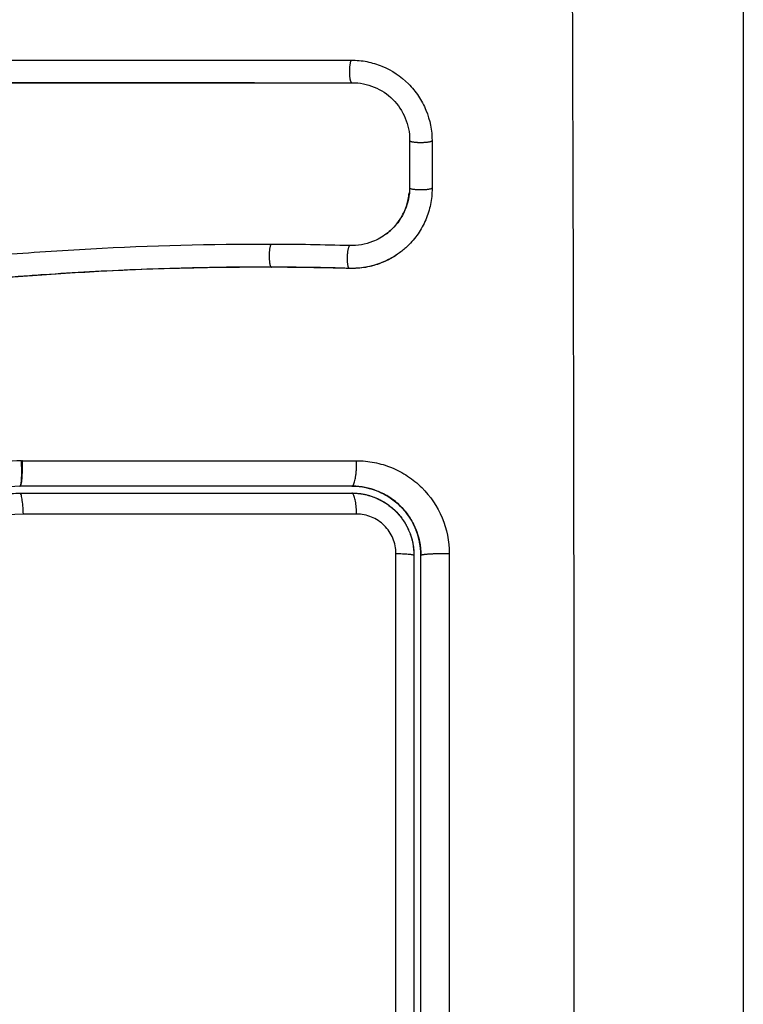
# Model space of a CAD drawing. Units: millimetres. Extents: x 108.58 to 117.33, y 1465.75 to 1474.8.
# Drawn here: x 111.02 to 111.05, y 1468.37 to 1468.41 of the extents above; entities that cross this region are included whole.
import ezdxf

# ---------------------------------------------------------------- set-up
doc = ezdxf.new("R2010")
doc.units = ezdxf.units.MM
doc.header["$PDSIZE"] = -1
doc.layers.add('DIASTASEIS', color=253, linetype='Continuous', lineweight=5)
doc.styles.get("Standard").update_dxf_attribs({"font": 'ARIALN.TTF'})
doc.dimstyles.get("Standard").update_dxf_attribs({"dimtxt": 0.18, "dimasz": 0.15, "dimexe": 0.1, "dimexo": 0, "dimgap": 0.09, "dimtad": 0, "dimtih": 1, "dimtoh": 1, "dimzin": 0, "dimdsep": 46, "dimtxsty": 'Standard', "dimblk": 'OBLIQUE', "dimcen": 0.09, "dimadec": 0, "dimazin": 0, "dimtfac": 1, "dimtofl": 0, "dimtmove": 0, "dimatfit": 3, "dimldrblk": 'OBLIQUE', "dimfxl": 1, "dimtolj": 1, "dimtzin": 0, "dimarcsym": 0})

# ---------------------------------------------------------------- blocks, each defined once
blk = doc.blocks.new('_Oblique')
at = {"color": 0, "linetype": 'ByBlock', "lineweight": -2}
blk.add_line((-0.5, -0.5), (0.5, 0.5), dxfattribs=at)
blk = doc.blocks.new('*D74')
at = {"layer": 'Defpoints', "color": 0}
for p in [(108.823265, 1470.67425), (111.730477, 1470.67425), (110.948212, 1465.822755)]:
    blk.add_point(p, dxfattribs=at)
at = {"layer": 'DIASTASEIS', "color": 0, "lineweight": -2}
for p, q in [((111.730477, 1470.67425), (108.723265, 1470.67425)), ((108.823265, 1470.67425), (108.823265, 1468.403204)), ((108.823265, 1465.822755), (108.823265, 1468.039398)), ((110.948212, 1465.822755), (108.723265, 1465.822755))]:
    blk.add_line(p, q, dxfattribs=at)
at = {"layer": 'DIASTASEIS', "color": 0, "linetype": 'ByBlock', "lineweight": -2, "xscale": 0.15, "yscale": 0.15, "zscale": 0.15}
for p, rotation in [((108.823265, 1470.67425), 90), ((108.823265, 1465.822755), 270)]:
    blk.add_blockref('_Oblique', p, dxfattribs=dict(at, rotation=rotation))
at = {"layer": 'DIASTASEIS', "color": 0, "insert": (108.823265, 1468.221301), "char_height": 0.18, "attachment_point": 5}
blk.add_mtext('\\A1;4.80', dxfattribs=at)
blk = doc.blocks.new('*D75')
at = {"layer": 'Defpoints', "color": 0}
for p in [(110.566, 1469.171525), (111.643619, 1469.171525), (111.035962, 1467.322756)]:
    blk.add_point(p, dxfattribs=at)
at = {"layer": 'DIASTASEIS', "color": 0, "lineweight": -2}
for p, q in [((111.643619, 1469.171525), (110.466, 1469.171525)), ((110.566, 1469.171525), (110.566, 1468.480437)), ((110.566, 1467.322756), (110.566, 1468.116631)), ((111.035962, 1467.322756), (110.466, 1467.322756))]:
    blk.add_line(p, q, dxfattribs=at)
at = {"layer": 'DIASTASEIS', "color": 0, "linetype": 'ByBlock', "lineweight": -2, "xscale": 0.15, "yscale": 0.15, "zscale": 0.15}
for p, rotation in [((110.566, 1469.171525), 90), ((110.566, 1467.322756), 270)]:
    blk.add_blockref('_Oblique', p, dxfattribs=dict(at, rotation=rotation))
at = {"layer": 'DIASTASEIS', "color": 0, "insert": (110.566, 1468.298534), "char_height": 0.18, "attachment_point": 5}
blk.add_mtext('\\A1;1.85', dxfattribs=at)
blk = doc.blocks.new('A044')
for points, knots in [([(111.040521, 1468.412686), (111.04054, 1468.407766), (111.040585, 1468.394532), (111.040617, 1468.372506), (111.040585, 1468.350479), (111.04054, 1468.337245), (111.040521, 1468.332325)], [0, 0, 0, 0, 15.335891, 40.710981, 66.086071, 81.421962, 81.421962, 81.421962, 81.421962]), ([(111.047962, 1468.410256), (111.047962, 1468.407136), (111.047962, 1468.402463), (111.047962, 1468.3978), (111.047962, 1468.395858), (111.047962, 1468.395473), (111.047962, 1468.394684), (111.047962, 1468.393501), (111.047962, 1468.392318), (111.047962, 1468.388372), (111.047962, 1468.385217), (111.047962, 1468.380443), (111.047962, 1468.378058), (111.047962, 1468.375677), (111.047962, 1468.374091), (111.047962, 1468.373297), (111.047962, 1468.366177), (111.047962, 1468.359047), (111.047962, 1468.351808), (111.047962, 1468.350916), (111.047962, 1468.350717), (111.047962, 1468.350622), (111.047962, 1468.35033), (111.047962, 1468.349748), (111.047962, 1468.34761), (111.047962, 1468.342555), (111.047962, 1468.337878), (111.047962, 1468.334756)], [0, 0, 0, 0, 9.545659, 14.318488, 14.318488, 15.511695, 15.511695, 16.704903, 19.091317, 19.091317, 28.636976, 28.636976, 33.409805, 35.79622, 35.79622, 38.182634, 38.182634, 57.273951, 59.660366, 59.958668, 59.958668, 60.25697, 60.25697, 60.853573, 62.046781, 66.81961, 76.365269, 76.365269, 76.365269, 76.365269]), ([(111.03094, 1468.406245), (111.031171, 1468.406245), (111.031398, 1468.406223), (111.031731, 1468.406157), (111.031841, 1468.406129), (111.032059, 1468.406063), (111.032166, 1468.406025), (111.032706, 1468.405802), (111.033087, 1468.405548), (111.033584, 1468.405051), (111.033731, 1468.404873), (111.033986, 1468.404492), (111.034095, 1468.404286), (111.034361, 1468.403643), (111.034449, 1468.403197), (111.034449, 1468.402734)], [0, 0, 0, 0, 0.697048, 0.697048, 1.045573, 1.045573, 1.394097, 1.394097, 2.788194, 2.788194, 3.485242, 3.485242, 4.182291, 4.182291, 5.576388, 5.576388, 5.576388, 5.576388]), ([(110.971945, 1468.405266), (110.977218, 1468.405266), (110.982437, 1468.405266), (110.992712, 1468.405266), (110.997767, 1468.405266), (111.007665, 1468.405266), (111.012506, 1468.405266), (111.021939, 1468.405266), (111.026529, 1468.405266), (111.030983, 1468.405266)], [0, 0, 0, 0, 14.857411, 14.857411, 29.714822, 29.714822, 44.572232, 44.572232, 59.429643, 59.429643, 59.429643, 59.429643]), ([(111.026741, 1468.405256), (111.025422, 1468.405256), (111.024099, 1468.405256), (111.022774, 1468.405256), (111.020055, 1468.405256), (111.017325, 1468.405256), (111.014587, 1468.405256), (111.011864, 1468.405256), (111.009134, 1468.405256), (111.006399, 1468.405256), (111.003673, 1468.405256), (111.000942, 1468.405256), (110.998212, 1468.405256), (110.993831, 1468.405256), (110.989451, 1468.405256), (110.985087, 1468.405256), (110.980691, 1468.405256), (110.976311, 1468.405256), (110.971962, 1468.405256)], [4.303021, 4.303021, 4.303021, 4.303021, 8.328574, 8.328574, 8.328574, 16.589329, 16.589329, 16.589329, 24.804525, 24.804525, 24.804525, 32.996835, 32.996835, 32.996835, 46.141419, 46.141419, 46.141419, 59.379977, 59.379977, 59.379977, 59.379977]), ([(111.030983, 1468.405266), (111.031307, 1468.405266), (111.031632, 1468.405202), (111.032236, 1468.404954), (111.032513, 1468.40477), (111.032976, 1468.404308), (111.033161, 1468.404031), (111.03341, 1468.403427), (111.033474, 1468.403101), (111.033474, 1468.402777)], [-3.969265, -3.969265, -3.969265, -3.969265, -2.976949, -2.976949, -1.984632, -1.984632, -0.992316, -0.992316, 0, 0, 0, 0]), ([(111.033474, 1468.40072), (111.033474, 1468.400381), (111.033404, 1468.400044), (111.033141, 1468.399424), (111.032946, 1468.399142), (111.032632, 1468.398837), (111.032554, 1468.39877), (111.032472, 1468.398708)], [-4.193273, -4.193273, -4.193273, -4.193273, -3.144955, -3.144955, -2.096636, -2.096636, -1.7765, -1.7765, -1.7765, -1.7765]), ([(111.032472, 1468.398708), (111.032553, 1468.39877), (111.032631, 1468.398836), (111.032704, 1468.398907), (111.032822, 1468.399022), (111.03293, 1468.399149), (111.033023, 1468.399286), (111.033117, 1468.399422), (111.033197, 1468.399569), (111.033262, 1468.399722), (111.033327, 1468.399875), (111.033377, 1468.400035), (111.033411, 1468.400199), (111.03343, 1468.400291), (111.033443, 1468.400384), (111.033452, 1468.400477)], [1.775718, 1.775718, 1.775718, 1.775718, 2.100432, 2.100432, 2.100432, 2.623694, 2.623694, 2.623694, 3.146225, 3.146225, 3.146225, 3.667793, 3.667793, 3.667793, 3.958513, 3.958513, 3.958513, 3.958513]), ([(111.034449, 1468.40068), (111.034449, 1468.400444), (111.034426, 1468.400212), (111.034357, 1468.399871), (111.034328, 1468.399759), (111.034258, 1468.399536), (111.034218, 1468.399425), (111.03408, 1468.399102), (111.033969, 1468.3989), (111.033775, 1468.398616), (111.033705, 1468.398525), (111.033556, 1468.398349), (111.033476, 1468.398263), (111.033282, 1468.398076), (111.033165, 1468.397976), (111.03304, 1468.397884)], [0, 0, 0, 0, 0.717066, 0.717066, 1.075599, 1.075599, 1.434132, 1.434132, 2.151198, 2.151198, 2.509731, 2.509731, 2.868264, 2.868264, 3.351745, 3.351745, 3.351745, 3.351745]), ([(111.032472, 1468.398708), (111.032286, 1468.398567), (111.032081, 1468.398452), (111.03155, 1468.398245), (111.031211, 1468.398185), (111.030873, 1468.398195)], [-1.7765, -1.7765, -1.7765, -1.7765, -1.048318, -1.048318, 0, 0, 0, 0]), ([(111.027456, 1468.398249), (111.024854, 1468.398257), (111.022243, 1468.398187), (111.01832, 1468.397974), (111.017011, 1468.397886), (111.014393, 1468.39767), (111.013083, 1468.397543), (111.009156, 1468.397089), (111.006536, 1468.396689), (111.00265, 1468.395828), (111.001362, 1468.395497), (110.998813, 1468.394734), (110.997553, 1468.394302), (110.99507, 1468.393342), (110.993848, 1468.392813), (110.991443, 1468.391681), (110.99026, 1468.391076), (110.987921, 1468.389831), (110.986766, 1468.389189), (110.984458, 1468.387917), (110.983306, 1468.387288), (110.980974, 1468.386107), (110.979794, 1468.385557), (110.977387, 1468.384606), (110.97616, 1468.384209), (110.974288, 1468.383759), (110.973659, 1468.383632), (110.972869, 1468.383504), (110.97271, 1468.383479), (110.972513, 1468.383451), (110.972473, 1468.383445), (110.972393, 1468.383434), (110.972352, 1468.383428), (110.972277, 1468.383418), (110.972243, 1468.383414), (110.972177, 1468.383408), (110.972143, 1468.383405), (110.971974, 1468.383395), (110.971837, 1468.383399), (110.971566, 1468.383428), (110.971432, 1468.383453), (110.971209, 1468.383514), (110.971119, 1468.383545), (110.97103, 1468.38358)], [-62.573103, -62.573103, -62.573103, -62.573103, -54.751465, -54.751465, -50.840646, -50.840646, -46.929827, -46.929827, -39.10819, -39.10819, -35.197371, -35.197371, -31.286552, -31.286552, -27.375733, -27.375733, -23.464914, -23.464914, -19.554095, -19.554095, -15.643276, -15.643276, -11.732457, -11.732457, -7.821638, -7.821638, -5.866228, -5.866228, -5.377376, -5.377376, -5.255163, -5.255163, -5.13295, -5.13295, -5.010737, -5.010737, -4.888524, -4.888524, -4.399671, -4.399671, -3.910819, -3.910819, -3.568522, -3.568522, -3.568522, -3.568522]), ([(111.03304, 1468.397884), (111.032794, 1468.397703), (111.032523, 1468.397553), (111.032237, 1468.397441), (111.03202, 1468.397356), (111.031794, 1468.397293), (111.031564, 1468.397252), (111.031333, 1468.397212), (111.031097, 1468.397195), (111.030861, 1468.397202)], [3.35453, 3.35453, 3.35453, 3.35453, 4.305297, 4.305297, 4.305297, 5.023393, 5.023393, 5.023393, 5.742726, 5.742726, 5.742726, 5.742726]), ([(111.03304, 1468.397884), (111.03298, 1468.39784), (111.032919, 1468.397798), (111.032661, 1468.397632), (111.032459, 1468.397529), (111.032027, 1468.39736), (111.031805, 1468.397298), (111.031344, 1468.397218), (111.031112, 1468.397201), (111.030878, 1468.397208)], [3.351745, 3.351745, 3.351745, 3.351745, 3.58533, 3.58533, 4.302396, 4.302396, 5.019462, 5.019462, 5.736529, 5.736529, 5.736529, 5.736529]), ([(111.027482, 1468.397262), (111.026182, 1468.397266), (111.024873, 1468.39725), (111.022238, 1468.397181), (111.020914, 1468.397126), (111.018911, 1468.397016), (111.017915, 1468.396954), (111.016762, 1468.39687), (111.016188, 1468.396825), (111.015902, 1468.396802), (111.015758, 1468.39679), (111.015697, 1468.396785), (111.015656, 1468.396782), (111.015637, 1468.39678), (111.014925, 1468.39672), (111.014249, 1468.396658), (111.013258, 1468.396559), (111.012768, 1468.396508), (111.012207, 1468.396446), (111.011929, 1468.396414), (111.01179, 1468.396398), (111.011731, 1468.396391), (111.011692, 1468.396386), (111.011674, 1468.396384), (111.010955, 1468.396299), (111.010278, 1468.396212), (111.009289, 1468.396073), (111.008802, 1468.396002), (111.008247, 1468.395916), (111.007972, 1468.395872), (111.007836, 1468.39585), (111.007777, 1468.39584), (111.007738, 1468.395834), (111.007721, 1468.395831), (111.007013, 1468.395715), (111.006344, 1468.395594), (111.005363, 1468.395403), (111.004879, 1468.395304), (111.004324, 1468.395184), (111.00405, 1468.395123), (111.003913, 1468.395093), (111.003854, 1468.395079), (111.003816, 1468.39507), (111.003798, 1468.395066), (111.00311, 1468.394909), (111.002455, 1468.394746), (111.001489, 1468.394487), (111.00101, 1468.394354), (111.000458, 1468.394192), (111.000224, 1468.394121), (111.000068, 1468.394073), (110.999992, 1468.39405), (110.999274, 1468.393828), (110.998641, 1468.393617), (110.997697, 1468.393283), (110.997227, 1468.393111), (110.996681, 1468.392902), (110.996409, 1468.392796), (110.996293, 1468.39275), (110.996215, 1468.392719), (110.996175, 1468.392703), (110.995543, 1468.39245), (110.994941, 1468.392196), (110.994025, 1468.391791), (110.993563, 1468.391582), (110.99302, 1468.391327), (110.992747, 1468.391197), (110.99261, 1468.391132), (110.992542, 1468.391099), (110.992512, 1468.391085), (110.992493, 1468.391075), (110.992482, 1468.39107), (110.991947, 1468.390811), (110.991387, 1468.390531), (110.990496, 1468.390072), (110.990038, 1468.389833), (110.989481, 1468.389537), (110.989197, 1468.389385), (110.989053, 1468.389308), (110.988981, 1468.389269), (110.988945, 1468.38925), (110.98893, 1468.389241), (110.988919, 1468.389236), (110.988913, 1468.389232), (110.988676, 1468.389104), (110.988412, 1468.388961), (110.987972, 1468.38872), (110.987741, 1468.388594), (110.987452, 1468.388435), (110.987303, 1468.388353), (110.987227, 1468.388311), (110.987189, 1468.38829), (110.987169, 1468.388279), (110.987161, 1468.388274), (110.987156, 1468.388271), (110.987154, 1468.388271), (110.986651, 1468.387994), (110.986256, 1468.387776), (110.985817, 1468.387534), (110.985696, 1468.387467), (110.985554, 1468.387389), (110.985493, 1468.387355), (110.985438, 1468.387325), (110.985415, 1468.387313), (110.985404, 1468.387307), (110.985399, 1468.387304), (110.985397, 1468.387303), (110.985396, 1468.387302), (110.985397, 1468.387303), (110.98506, 1468.387118), (110.984745, 1468.386948), (110.984304, 1468.38671), (110.984091, 1468.386596), (110.983856, 1468.386471), (110.983742, 1468.386411), (110.983686, 1468.386381), (110.983658, 1468.386366), (110.983646, 1468.38636), (110.983638, 1468.386356), (110.983635, 1468.386354), (110.98331, 1468.386183), (110.983002, 1468.386023), (110.982556, 1468.385796), (110.982337, 1468.385686), (110.982089, 1468.385563), (110.981967, 1468.385502), (110.981906, 1468.385473), (110.98188, 1468.38546), (110.981863, 1468.385452), (110.981856, 1468.385448), (110.981195, 1468.385125), (110.980564, 1468.384834), (110.979646, 1468.384439), (110.979195, 1468.384251), (110.978682, 1468.38405), (110.978428, 1468.383954), (110.978302, 1468.383908), (110.978248, 1468.383888), (110.978212, 1468.383875), (110.978197, 1468.383869), (110.97754, 1468.383629), (110.976903, 1468.383421), (110.975947, 1468.383146), (110.975469, 1468.383019), (110.974991, 1468.382905), (110.974672, 1468.382832), (110.974514, 1468.382797), (110.974031, 1468.382696), (110.973704, 1468.382634), (110.973297, 1468.382565), (110.973174, 1468.382544), (110.973032, 1468.382522), (110.97296, 1468.38251), (110.972925, 1468.382505), (110.972909, 1468.382503), (110.972899, 1468.382501), (110.972896, 1468.382501), (110.972779, 1468.382483), (110.972683, 1468.382469), (110.972561, 1468.382451), (110.972505, 1468.382443), (110.972449, 1468.382436), (110.972423, 1468.382433), (110.972412, 1468.382431), (110.972405, 1468.38243), (110.972404, 1468.38243), (110.972232, 1468.382409), (110.972067, 1468.3824), (110.971739, 1468.382404), (110.971578, 1468.382418), (110.971178, 1468.382481), (110.970947, 1468.382542), (110.970724, 1468.382626)], [0, 0, 0, 0, 4.01003, 4.01003, 8.020059, 8.020059, 10.025074, 11.027582, 11.528836, 11.779462, 11.904776, 11.967433, 11.967433, 12.030089, 12.030089, 14.035104, 14.035104, 15.037612, 15.538865, 15.789492, 15.914806, 15.977462, 15.977462, 16.040119, 16.040119, 18.045134, 18.045134, 19.047641, 19.548895, 19.799522, 19.924835, 19.987492, 19.987492, 20.050149, 20.050149, 22.055164, 22.055164, 23.057671, 23.558925, 23.809552, 23.934865, 23.997522, 23.997522, 24.060178, 24.060178, 26.065193, 26.065193, 27.067701, 27.568955, 27.819581, 27.819581, 28.070208, 28.070208, 30.075223, 30.075223, 31.077731, 31.578984, 31.829611, 31.954925, 31.954925, 32.080238, 32.080238, 34.085253, 34.085253, 35.08776, 35.589014, 35.839641, 35.964954, 36.027611, 36.058939, 36.058939, 36.090268, 36.090268, 38.095283, 38.095283, 39.09779, 39.599044, 39.849671, 39.974984, 40.037641, 40.068969, 40.084633, 40.084633, 40.100297, 40.100297, 41.102805, 41.102805, 41.604059, 41.854685, 41.979999, 42.042656, 42.073984, 42.089648, 42.09748, 42.09748, 42.105312, 42.105312, 43.10782, 43.10782, 43.609074, 43.609074, 43.8597, 43.985014, 44.047671, 44.078999, 44.094663, 44.102495, 44.102495, 44.110327, 44.110327, 45.112835, 45.112835, 45.614088, 45.864715, 45.990029, 46.052685, 46.084014, 46.099678, 46.099678, 46.115342, 46.115342, 47.11785, 47.11785, 47.619103, 47.86973, 47.995044, 48.0577, 48.089029, 48.089029, 48.120357, 48.120357, 50.125372, 50.125372, 51.127879, 51.629133, 51.87976, 52.005073, 52.06773, 52.06773, 52.130387, 52.130387, 54.135402, 54.135402, 55.137909, 55.639163, 55.639163, 56.140416, 56.140416, 57.142924, 57.142924, 57.393551, 57.518864, 57.581521, 57.612849, 57.628513, 57.628513, 57.644178, 57.644178, 57.894804, 57.894804, 58.020118, 58.082775, 58.114103, 58.129767, 58.129767, 58.145431, 58.145431, 58.646685, 58.646685, 59.147939, 59.147939, 59.8767, 59.8767, 59.8767, 59.8767]), ([(111.027468, 1468.397256), (111.027355, 1468.397256), (111.027223, 1468.397256), (111.027073, 1468.397256), (111.026016, 1468.397256), (111.024958, 1468.397243), (111.023899, 1468.397218), (111.021704, 1468.397166), (111.019503, 1468.39706), (111.017301, 1468.396903), (111.016197, 1468.396825), (111.015093, 1468.396733), (111.01399, 1468.396626), (111.012877, 1468.396519), (111.011765, 1468.396396), (111.010655, 1468.396254), (111.009533, 1468.39611), (111.008413, 1468.395946), (111.007296, 1468.395755), (111.006167, 1468.395563), (111.005041, 1468.395343), (111.003923, 1468.39509), (111.002812, 1468.394839), (111.001708, 1468.394555), (111.000614, 1468.394233), (111.000008, 1468.394055), (110.999405, 1468.393865), (110.998806, 1468.393664), (110.998271, 1468.393485), (110.997739, 1468.393296), (110.997211, 1468.393099), (110.996956, 1468.393004), (110.996703, 1468.392907), (110.99645, 1468.392807), (110.995917, 1468.392598), (110.995387, 1468.39238), (110.99486, 1468.392153), (110.994321, 1468.391921), (110.993786, 1468.391681), (110.993255, 1468.391433), (110.992831, 1468.391235), (110.99241, 1468.391032), (110.99199, 1468.390826), (110.991473, 1468.39057), (110.990958, 1468.390308), (110.990446, 1468.390042), (110.98994, 1468.389778), (110.989436, 1468.38951), (110.988934, 1468.389239), (110.988379, 1468.38894), (110.987826, 1468.388637), (110.987274, 1468.388332), (110.986733, 1468.388034), (110.986191, 1468.387735), (110.98565, 1468.387437), (110.985181, 1468.38718), (110.984711, 1468.386924), (110.98424, 1468.386671), (110.983784, 1468.386427), (110.983326, 1468.386186), (110.982866, 1468.38595), (110.982417, 1468.38572), (110.981967, 1468.385495), (110.981513, 1468.385278), (110.98107, 1468.385065), (110.980624, 1468.38486), (110.980174, 1468.384662), (110.979735, 1468.38447), (110.979293, 1468.384286), (110.978847, 1468.384111), (110.97841, 1468.38394), (110.977969, 1468.383779), (110.977524, 1468.383628), (110.976997, 1468.38345), (110.976465, 1468.383286), (110.975928, 1468.38314), (110.975394, 1468.382994), (110.974855, 1468.382865), (110.974314, 1468.382753), (110.973896, 1468.382667), (110.973477, 1468.38259), (110.973057, 1468.382524), (110.972939, 1468.382505), (110.97282, 1468.382487), (110.972701, 1468.38247), (110.972642, 1468.382461), (110.972583, 1468.382453), (110.972524, 1468.382444), (110.972493, 1468.38244), (110.972465, 1468.382436), (110.972434, 1468.382432), (110.972388, 1468.382426), (110.972339, 1468.382421), (110.972293, 1468.382416), (110.972098, 1468.382397), (110.971903, 1468.382395), (110.971708, 1468.382409), (110.971514, 1468.382424), (110.971322, 1468.382454), (110.971133, 1468.3825), (110.970994, 1468.382533), (110.970858, 1468.382576), (110.970724, 1468.382626)], [0, 0, 0, 0, 0.401429, 0.401429, 0.401429, 3.626537, 3.626537, 3.626537, 10.310717, 10.310717, 10.310717, 13.659675, 13.659675, 13.659675, 17.03535, 17.03535, 17.03535, 20.445637, 20.445637, 20.445637, 23.894631, 23.894631, 23.894631, 27.319961, 27.319961, 27.319961, 29.21856, 29.21856, 29.21856, 30.912999, 30.912999, 30.912999, 31.7279, 31.7279, 31.7279, 33.448748, 33.448748, 33.448748, 35.208937, 35.208937, 35.208937, 36.611904, 36.611904, 36.611904, 38.34414, 38.34414, 38.34414, 40.055763, 40.055763, 40.055763, 41.947016, 41.947016, 41.947016, 43.802584, 43.802584, 43.802584, 45.407206, 45.407206, 45.407206, 46.960771, 46.960771, 46.960771, 48.474378, 48.474378, 48.474378, 49.950758, 49.950758, 49.950758, 51.392853, 51.392853, 51.392853, 52.807485, 52.807485, 52.807485, 54.48704, 54.48704, 54.48704, 56.161434, 56.161434, 56.161434, 57.451827, 57.451827, 57.451827, 57.815557, 57.815557, 57.815557, 57.996944, 57.996944, 57.996944, 58.088456, 58.088456, 58.088456, 58.232385, 58.232385, 58.232385, 58.82449, 58.82449, 58.82449, 59.414623, 59.414623, 59.414623, 59.848766, 59.848766, 59.848766, 59.848766]), ([(111.030861, 1468.397202), (111.030485, 1468.397213), (111.030108, 1468.397222), (111.029543, 1468.397233), (111.029355, 1468.397237), (111.029071, 1468.397241), (111.028963, 1468.397243), (111.028842, 1468.397244), (111.028413, 1468.39725), (111.027955, 1468.397254), (111.027468, 1468.397256)], [0, 0, 0, 0, 1.176862, 1.176862, 1.765301, 1.765301, 2.060545, 2.060545, 2.060545, 3.460305, 3.460305, 3.460305, 3.460305]), ([(111.016618, 1468.388859), (111.015555, 1468.388804), (111.014528, 1468.388722), (111.013042, 1468.388556), (111.012312, 1468.388463), (111.011484, 1468.388335), (111.011076, 1468.388267), (111.010874, 1468.388232), (111.010787, 1468.388216), (111.01073, 1468.388206), (111.010702, 1468.388201), (111.010171, 1468.388105), (111.00943, 1468.387956), (111.008703, 1468.387786), (111.00822, 1468.387669), (111.007982, 1468.387608), (111.007262, 1468.387417), (111.006543, 1468.38721), (111.005707, 1468.386941), (111.00529, 1468.3868), (111.005111, 1468.386738), (111.004992, 1468.386696), (111.004931, 1468.386675), (111.004417, 1468.386492), (111.003725, 1468.386231), (111.002906, 1468.385896), (111.002494, 1468.385721), (111.002287, 1468.385632), (111.002198, 1468.385593), (111.002139, 1468.385567), (111.002108, 1468.385554), (111.001656, 1468.385355), (111.000997, 1468.385054), (111.000191, 1468.384665), (110.999778, 1468.384462), (110.99957, 1468.384358), (110.99948, 1468.384313), (110.99942, 1468.384283), (110.999387, 1468.384266), (110.998979, 1468.38406), (110.998564, 1468.383847), (110.997897, 1468.383496), (110.997551, 1468.383313), (110.997128, 1468.383087), (110.996912, 1468.382971), (110.996818, 1468.38292), (110.996755, 1468.382886), (110.996721, 1468.382868), (110.996478, 1468.382737), (110.996151, 1468.382559), (110.995763, 1468.382347), (110.995595, 1468.382256), (110.995483, 1468.382194), (110.995426, 1468.382163), (110.99515, 1468.382012), (110.99482, 1468.381831), (110.994434, 1468.38162), (110.994242, 1468.381515), (110.994145, 1468.381462), (110.994104, 1468.38144), (110.994076, 1468.381425), (110.994063, 1468.381417), (110.99352, 1468.381121), (110.993036, 1468.380859), (110.992374, 1468.380503), (110.992058, 1468.380335), (110.991718, 1468.380155), (110.991554, 1468.380069), (110.991474, 1468.380027), (110.99144, 1468.380009), (110.991418, 1468.379997), (110.991408, 1468.379992), (110.990913, 1468.379733), (110.990217, 1468.379376), (110.989446, 1468.378992), (110.989071, 1468.378809), (110.988886, 1468.37872), (110.988794, 1468.378675), (110.988755, 1468.378657), (110.988729, 1468.378644), (110.988717, 1468.378638), (110.98774, 1468.37817), (110.986796, 1468.377747), (110.985409, 1468.377168), (110.984723, 1468.376893), (110.983934, 1468.376597), (110.983543, 1468.376455), (110.983348, 1468.376385), (110.983265, 1468.376356), (110.983209, 1468.376336), (110.983183, 1468.376327), (110.9822, 1468.375983), (110.981242, 1468.375683), (110.979799, 1468.375284), (110.979076, 1468.375097), (110.97823, 1468.374902), (110.977807, 1468.37481), (110.977625, 1468.374771), (110.977504, 1468.374746), (110.977441, 1468.374733), (110.975499, 1468.374336), (110.973533, 1468.374065), (110.971484, 1468.373907)], [-48.2194, -48.2194, -48.2194, -48.2194, -45.205687, -45.205687, -43.698831, -42.945403, -42.568689, -42.380332, -42.286153, -42.286153, -42.191975, -42.191975, -40.685118, -39.93169, -39.93169, -39.178262, -39.178262, -37.671406, -36.917978, -36.541264, -36.352907, -36.352907, -36.16455, -36.16455, -34.657694, -33.904265, -33.527551, -33.339194, -33.245016, -33.245016, -33.150837, -33.150837, -31.643981, -30.890553, -30.513839, -30.325482, -30.231303, -30.231303, -30.137125, -30.137125, -28.630269, -28.630269, -27.87684, -27.500126, -27.311769, -27.217591, -27.217591, -27.123412, -27.123412, -26.369984, -25.99327, -25.804913, -25.804913, -25.616556, -25.616556, -24.863128, -24.486414, -24.298057, -24.203878, -24.156789, -24.156789, -24.1097, -24.1097, -22.602844, -22.602844, -21.849415, -21.472701, -21.284344, -21.190166, -21.143077, -21.143077, -21.095987, -21.095987, -19.589131, -18.835703, -18.458989, -18.270632, -18.176453, -18.129364, -18.129364, -18.082275, -18.082275, -15.068562, -15.068562, -13.561706, -12.808278, -12.431564, -12.243207, -12.149028, -12.149028, -12.05485, -12.05485, -9.041137, -9.041137, -7.534281, -6.780853, -6.404139, -6.215782, -6.215782, -6.027425, -6.027425, 0, 0, 0, 0]), ([(111.016644, 1468.38886), (111.016648, 1468.388737), (111.01665, 1468.388601), (111.016647, 1468.388331), (111.016642, 1468.388199), (111.016624, 1468.387979), (111.016611, 1468.387893), (111.016583, 1468.387782), (111.016567, 1468.387756), (111.016552, 1468.387756)], [0, 0, 0, 0, 0.420389, 0.420389, 0.840777, 0.840777, 1.261166, 1.261166, 1.681554, 1.681554, 1.681554, 1.681554]), ([(111.031169, 1468.388858), (111.031429, 1468.388858), (111.031686, 1468.388833), (111.032202, 1468.388732), (111.032451, 1468.388658), (111.032936, 1468.388459), (111.033167, 1468.388337), (111.033609, 1468.388044), (111.033813, 1468.387879), (111.034377, 1468.38732), (111.034678, 1468.386873), (111.035088, 1468.385892), (111.035194, 1468.385364), (111.035194, 1468.384833)], [0, 0, 0, 0, 0.799542, 0.799542, 1.599084, 1.599084, 2.398625, 2.398625, 3.198167, 3.198167, 4.797251, 4.797251, 6.396334, 6.396334, 6.396334, 6.396334]), ([(111.016552, 1468.387756), (111.015368, 1468.387695), (111.014184, 1468.387597), (111.013005, 1468.387451), (111.011971, 1468.387322), (111.01094, 1468.387156), (111.009918, 1468.386946), (111.009608, 1468.386883), (111.009299, 1468.386815), (111.00899, 1468.386743), (111.008689, 1468.386673), (111.008389, 1468.386599), (111.00809, 1468.386521), (111.007485, 1468.386364), (111.006884, 1468.38619), (111.006287, 1468.385999), (111.006, 1468.385908), (111.005714, 1468.385813), (111.005429, 1468.385714)], [0, 0, 0, 0, 3.586282, 3.586282, 3.586282, 6.732282, 6.732282, 6.732282, 7.686292, 7.686292, 7.686292, 8.616816, 8.616816, 8.616816, 10.501341, 10.501341, 10.501341, 11.40814, 11.40814, 11.40814, 11.40814]), ([(111.030962, 1468.387756), (111.031392, 1468.387756), (111.031777, 1468.387663), (111.032108, 1468.387528), (111.032122, 1468.387522), (111.032145, 1468.387512), (111.032181, 1468.387497), (111.032262, 1468.38746), (111.032329, 1468.387426), (111.032462, 1468.387355), (111.032548, 1468.387304), (111.032792, 1468.387141), (111.03294, 1468.387018), (111.033089, 1468.386871), (111.033108, 1468.386852), (111.033143, 1468.386816), (111.033194, 1468.386761), (111.033243, 1468.386704), (111.033338, 1468.386589), (111.033397, 1468.38651), (111.033563, 1468.386264), (111.033656, 1468.38609), (111.03388, 1468.385552), (111.033962, 1468.385155), (111.033962, 1468.384756)], [0, 0, 0, 0, 1.198201, 1.198201, 1.235645, 1.235645, 1.273089, 1.347977, 1.497752, 1.497752, 1.797302, 1.797302, 2.396403, 2.396403, 2.47129, 2.47129, 2.546178, 2.695953, 2.695953, 2.995503, 2.995503, 3.594604, 3.594604, 4.792806, 4.792806, 4.792806, 4.792806]), ([(111.03207, 1468.387543), (111.032068, 1468.387544), (111.032067, 1468.387544), (111.031723, 1468.387681), (111.031367, 1468.387751), (111.030998, 1468.387755)], [3.545154, 3.545154, 3.545154, 3.545154, 3.549001, 3.549001, 4.694666, 4.694666, 4.694666, 4.694666]), ([(111.033962, 1468.384778), (111.03396, 1468.384961), (111.033934, 1468.385234), (111.033859, 1468.385546), (111.033809, 1468.385704), (111.033785, 1468.385771), (111.033768, 1468.385815), (111.033761, 1468.385836), (111.033599, 1468.386245), (111.033376, 1468.386584), (111.032937, 1468.387023), (111.0327, 1468.387216), (111.032393, 1468.387396), (111.032232, 1468.387474), (111.032162, 1468.387505), (111.032128, 1468.38752), (111.032118, 1468.387524), (111.032108, 1468.387528)], [0.023165, 0.023165, 0.023165, 0.023165, 0.5915, 0.88725, 1.035125, 1.109063, 1.109063, 1.183, 1.183, 2.366001, 2.366001, 2.957501, 3.253251, 3.401126, 3.475064, 3.475064, 3.505108, 3.505108, 3.505108, 3.505108]), ([(110.971754, 1468.372602), (110.971875, 1468.372611), (110.972001, 1468.372621), (110.972248, 1468.372642), (110.972618, 1468.372674), (110.972987, 1468.37271), (110.973723, 1468.372788), (110.974213, 1468.372847), (110.975677, 1468.373045), (110.976646, 1468.373207), (110.979534, 1468.373785), (110.98143, 1468.374297), (110.984233, 1468.375252), (110.985161, 1468.3756), (110.987004, 1468.376353), (110.987921, 1468.376758), (110.990648, 1468.378038), (110.992424, 1468.378974), (110.99595, 1468.380891), (110.997702, 1468.381871), (111.000379, 1468.383244), (111.00128, 1468.383685), (111.003111, 1468.384509), (111.004036, 1468.384891), (111.005901, 1468.385572), (111.006843, 1468.385873), (111.008743, 1468.386391), (111.009702, 1468.386608), (111.011637, 1468.386967), (111.012612, 1468.387109), (111.014085, 1468.387273), (111.014578, 1468.387319), (111.015319, 1468.387378), (111.015691, 1468.387405), (111.016063, 1468.387428), (111.016311, 1468.387442), (111.016437, 1468.387449), (111.016559, 1468.387456)], [0, 0, 0, 0, 0.374053, 0.374053, 0.748107, 1.496214, 1.496214, 2.992427, 2.992427, 5.984855, 5.984855, 11.96971, 11.96971, 14.962137, 14.962137, 17.954564, 17.954564, 23.939419, 23.939419, 29.924274, 29.924274, 32.916701, 32.916701, 35.909129, 35.909129, 38.901556, 38.901556, 41.893984, 41.893984, 44.886411, 44.886411, 46.382625, 46.382625, 47.130732, 47.504785, 47.504785, 47.878838, 47.878838, 47.878838, 47.878838]), ([(111.016703, 1468.386545), (111.016699, 1468.386668), (111.016692, 1468.38679), (111.016673, 1468.38701), (111.016661, 1468.38711), (111.016635, 1468.387277), (111.01662, 1468.387343), (111.01659, 1468.387433), (111.016575, 1468.387456), (111.01656, 1468.387456)], [-1.489622, -1.489622, -1.489622, -1.489622, -1.117216, -1.117216, -0.744811, -0.744811, -0.372405, -0.372405, 0, 0, 0, 0]), ([(111.030962, 1468.387456), (111.031139, 1468.387456), (111.031314, 1468.387438), (111.03166, 1468.38737), (111.031831, 1468.387318), (111.032006, 1468.387245), (111.03202, 1468.38724), (111.032033, 1468.387234)], [0, 0, 0, 0, 0.533214, 0.533214, 1.066428, 1.066428, 1.11069, 1.11069, 1.11069, 1.11069]), ([(111.032377, 1468.387055), (111.032555, 1468.386945), (111.03272, 1468.386815), (111.032993, 1468.386543), (111.033107, 1468.386405), (111.033304, 1468.38611), (111.033387, 1468.385955), (111.033523, 1468.385628), (111.033575, 1468.385456), (111.033644, 1468.38511), (111.033662, 1468.384934), (111.033662, 1468.384756)], [1.501962, 1.501962, 1.501962, 1.501962, 2.132857, 2.132857, 2.666071, 2.666071, 3.199285, 3.199285, 3.7325, 3.7325, 4.265714, 4.265714, 4.265714, 4.265714]), ([(111.016703, 1468.386545), (111.014705, 1468.386442), (111.012729, 1468.386231), (111.009815, 1468.385678), (111.008852, 1468.385454), (111.006944, 1468.384921), (111.006, 1468.384611), (111.004129, 1468.383909), (111.003199, 1468.383516), (111.001366, 1468.382673), (111.000463, 1468.382223), (110.997779, 1468.380829), (110.996019, 1468.379841), (110.992471, 1468.377921), (110.990681, 1468.376989), (110.987015, 1468.375294), (110.985161, 1468.374542), (110.981398, 1468.373284), (110.979489, 1468.372777), (110.975615, 1468.372011), (110.97365, 1468.371752), (110.971662, 1468.371599)], [-48.143479, -48.143479, -48.143479, -48.143479, -42.125544, -42.125544, -39.116577, -39.116577, -36.107609, -36.107609, -33.098642, -33.098642, -30.089674, -30.089674, -24.071739, -24.071739, -18.053805, -18.053805, -12.03587, -12.03587, -6.017935, -6.017935, 0, 0, 0, 0]), ([(111.03288, 1468.384833), (111.03288, 1468.384946), (111.032869, 1468.385058), (111.032825, 1468.385278), (111.032791, 1468.385388), (111.032704, 1468.385596), (111.032651, 1468.385695), (111.032526, 1468.385881), (111.032453, 1468.385969), (111.032215, 1468.386205), (111.032023, 1468.386332), (111.031716, 1468.386458), (111.031609, 1468.38649), (111.031391, 1468.386533), (111.031281, 1468.386544), (111.031169, 1468.386544)], [0, 0, 0, 0, 0.339346, 0.339346, 0.678693, 0.678693, 1.018039, 1.018039, 1.357385, 1.357385, 2.036078, 2.036078, 2.375424, 2.375424, 2.714771, 2.714771, 2.714771, 2.714771]), ([(111.032877, 1468.343576), (111.032878, 1468.346979), (111.032878, 1468.350402), (111.03288, 1468.357275), (111.03288, 1468.360713), (111.032881, 1468.371038), (111.032881, 1468.37793), (111.03288, 1468.384833)], [0, 0, 0, 0, 10.3642, 10.3642, 20.728401, 20.728401, 41.456802, 41.456802, 41.456802, 41.456802]), ([(111.033962, 1468.343756), (111.033962, 1468.345448), (111.033962, 1468.34799), (111.033962, 1468.350958), (111.033962, 1468.352443), (111.033962, 1468.35308), (111.033962, 1468.353504), (111.033962, 1468.353715), (111.033962, 1468.35564), (111.033962, 1468.358204), (111.033962, 1468.361194), (111.033962, 1468.362475), (111.033962, 1468.363329), (111.033962, 1468.363754), (111.033962, 1468.367609), (111.033962, 1468.371039), (111.033962, 1468.377908), (111.033962, 1468.381335), (111.033962, 1468.384756)], [0, 0, 0, 0, 5.148055, 7.722083, 9.009096, 9.652603, 9.652603, 10.29611, 10.29611, 15.444165, 18.018193, 19.305206, 19.305206, 20.59222, 20.59222, 30.88833, 30.88833, 41.18444, 41.18444, 41.18444, 41.18444])]:
    blk.add_open_spline(points, degree=3, knots=knots)
for points in [[(110.971979, 1468.406244), (110.991633, 1468.406245), (111.011287, 1468.406245), (111.03094, 1468.406245)], [(111.033474, 1468.402777), (111.033474, 1468.402092), (111.033474, 1468.401406), (111.033474, 1468.40072)], [(111.034449, 1468.402734), (111.034449, 1468.40205), (111.034449, 1468.401365), (111.034449, 1468.40068)], [(111.030873, 1468.398195), (111.029736, 1468.398228), (111.028597, 1468.398246), (111.027456, 1468.398249)], [(111.030878, 1468.397208), (111.029746, 1468.39724), (111.028614, 1468.397258), (111.027482, 1468.397262)], [(111.016618, 1468.388859), (111.016626, 1468.388859), (111.016635, 1468.388859), (111.016644, 1468.38886)], [(111.016669, 1468.38886), (111.016661, 1468.38886), (111.016652, 1468.38886), (111.016644, 1468.38886)], [(111.016669, 1468.38886), (111.021503, 1468.388859), (111.026336, 1468.388859), (111.031169, 1468.388858)], [(111.030962, 1468.387756), (111.026158, 1468.387756), (111.021355, 1468.387756), (111.016552, 1468.387756)], [(111.016559, 1468.387456), (111.016559, 1468.387456), (111.016559, 1468.387456), (111.01656, 1468.387456)], [(111.01656, 1468.387456), (111.021397, 1468.387456), (111.026197, 1468.387456), (111.030962, 1468.387456)], [(111.032033, 1468.387234), (111.032151, 1468.387183), (111.032266, 1468.387123), (111.032377, 1468.387055)], [(111.031169, 1468.386544), (111.026386, 1468.386544), (111.021559, 1468.386545), (111.016703, 1468.386545)], [(111.033662, 1468.384756), (111.033662, 1468.370991), (111.033662, 1468.357325), (111.033662, 1468.343756)], [(111.035194, 1468.384833), (111.035195, 1468.370881), (111.035194, 1468.357129), (111.035191, 1468.343577)]]:
    blk.add_open_spline(points, degree=3)
for points, weights, degree, knots in [([(111.03094, 1468.406245), (111.030849, 1468.406151), (111.030859, 1468.405703), (111.030867, 1468.405341), (111.030941, 1468.405266)], [1, 0.743026171739, 1, 0.7811650524, 0.935043035258], 2, [0, 0, 0, 0.733216, 0.733216, 1.357611, 1.357611, 1.357611]), ([(111.034449, 1468.402734), (111.03435, 1468.402651), (111.033906, 1468.40266), (111.033552, 1468.402668), (111.033474, 1468.402734)], [1, 0.74566039343, 1, 0.786398280327, 0.931574300877], 2, [0, 0, 0, 0.729271, 0.729271, 1.341734, 1.341734, 1.341734]), ([(111.034449, 1468.40068), (111.034349, 1468.400602), (111.033906, 1468.400611), (111.033551, 1468.400618), (111.033474, 1468.400681)], [1, 0.745751528921, 1, 0.786070092838, 0.932150257588], 2, [0, 0, 0, 0.729134, 0.729134, 1.342643, 1.342643, 1.342643]), ([(111.027456, 1468.398249), (111.027371, 1468.398175), (111.027377, 1468.397716), (111.027381, 1468.397324), (111.027453, 1468.397262)], [1, 0.735006092132, 1, 0.76502238611, 0.946767401609], 2, [0, 0, 0, 0.745121, 0.745121, 1.40584, 1.40584, 1.40584]), ([(111.030845, 1468.397209), (111.030769, 1468.397274), (111.030774, 1468.397663), (111.030779, 1468.398122), (111.030873, 1468.398195)], [0.945643723057, 0.766500407644, 1, 0.735742170269, 1], 2, [0.167807, 0.167807, 0.167807, 0.82524, 0.82524, 1.569275, 1.569275, 1.569275]), ([(111.032033, 1468.387234), (111.032044, 1468.387229), (111.032056, 1468.387224), (111.032067, 1468.387219), (111.032093, 1468.387206), (111.03212, 1468.387194), (111.032146, 1468.387182), (111.032172, 1468.387168), (111.032199, 1468.387155), (111.032225, 1468.387142), (111.03225, 1468.387128), (111.032276, 1468.387113), (111.032302, 1468.387099), (111.032327, 1468.387084), (111.032352, 1468.38707), (111.032377, 1468.387055)], [1.00000970246, 1.0000096927, 1.00000968301, 1.00000967338, 1.00000967338, 1.00000967338, 1.00000967338, 1.00000967338, 1.00000967338, 1.00000967338, 1.00000967338, 1.00000967338, 1.00000967338, 1.00000967338, 1.00000967338, 1.00000967338], 3, [0.138723, 0.138723, 0.138723, 0.138723, 0.175936, 0.175936, 0.175936, 1.175936, 1.175936, 1.175936, 2.175936, 2.175936, 2.175936, 3.175936, 3.175936, 3.175936, 4.165267, 4.165267, 4.165267, 4.165267]), ([(111.033635, 1468.386117), (111.03358, 1468.386224), (111.033519, 1468.386328), (111.033452, 1468.386428), (111.033348, 1468.386583), (111.03323, 1468.386728), (111.033099, 1468.386861), (111.033087, 1468.386873), (111.033075, 1468.386885), (111.033063, 1468.386897), (111.033039, 1468.38692), (111.033015, 1468.386943), (111.03299, 1468.386966), (111.032965, 1468.386988), (111.03294, 1468.38701), (111.032915, 1468.387032), (111.032889, 1468.387054), (111.032864, 1468.387075), (111.032838, 1468.387096), (111.032812, 1468.387117), (111.032785, 1468.387137), (111.032759, 1468.387158), (111.032732, 1468.387177), (111.032705, 1468.387197), (111.032677, 1468.387216)], [1.00001199101, 1.00001197841, 1.00001195918, 1.00001193351, 1.0000118937, 1.00001183842, 1.00001176901, 1.00001176901, 1.00001176901, 1.00001176901, 1.00001176901, 1.00001176901, 1.00001176901, 1.00001176901, 1.00001176901, 1.00001176901, 1.00001176901, 1.00001176901, 1.00001176901, 1.00001176901, 1.00001176901, 1.00001176901, 1.00001176901, 1.00001176901, 1.00001176901], 3, [1.417592, 1.417592, 1.417592, 1.417592, 1.780007, 1.780007, 1.780007, 2.343031, 2.343031, 2.343031, 2.394196, 2.394196, 2.394196, 3.394196, 3.394196, 3.394196, 4.394196, 4.394196, 4.394196, 5.394196, 5.394196, 5.394196, 6.394196, 6.394196, 6.394196, 7.394196, 7.394196, 7.394196, 7.394196]), ([(111.033962, 1468.384765), (111.033961, 1468.384947), (111.033944, 1468.38513), (111.03391, 1468.38531), (111.033873, 1468.385509), (111.033815, 1468.385705), (111.033738, 1468.385893), (111.033711, 1468.385957), (111.033683, 1468.386021), (111.033652, 1468.386084)], [1.00001183652, 1.00001189473, 1.00001193882, 1.00001196774, 1.00001199982, 1.00001201324, 1.00001200745, 1.00001200545, 1.00001200116, 1.00001199463], 3, [0.009349, 0.009349, 0.009349, 0.009349, 0.560062, 0.560062, 0.560062, 1.170273, 1.170273, 1.170273, 1.380917, 1.380917, 1.380917, 1.380917]), ([(111.033962, 1468.384756), (111.033962, 1468.384794), (111.034342, 1468.384818), (111.034722, 1468.384842), (111.035194, 1468.384833)], [1, 0.899930442985, 1, 0.899930442985, 1], 2, [0, 0, 0, 0.902373, 0.902373, 1.804745, 1.804745, 1.804745])]:
    blk.add_rational_spline(points, weights, degree=degree, knots=knots)
for points, weights in [([(111.026038, 1468.405266), (111.026038, 1468.405261), (111.026037, 1468.405256)], [0.962275955445, 0.962091441797, 0.961908091563]), ([(111.026741, 1468.405256), (111.026742, 1468.405261), (111.026743, 1468.405266)], [0.933727794228, 0.933366829644, 0.93300749021]), ([(111.033452, 1468.400477), (111.033457, 1468.400481), (111.033463, 1468.400484)], [0.947004079402, 0.946854610449, 0.946706738263]), ([(111.027468, 1468.397256), (111.027475, 1468.397255), (111.027482, 1468.397262)], [1, 0.996879125065, 1]), ([(111.030878, 1468.397208), (111.03087, 1468.397202), (111.030861, 1468.397202)], [1, 0.996705805936, 1]), ([(111.016552, 1468.387756), (111.016683, 1468.387762), (111.016669, 1468.38886)], [0.997253913834, 0.670555741881, 1]), ([(111.01657, 1468.387769), (111.016677, 1468.387923), (111.016618, 1468.388859)], [0.939299167414, 0.70531181361, 1]), ([(111.030962, 1468.387756), (111.031193, 1468.387756), (111.031169, 1468.388858)], [1, 0.669759677202, 1]), ([(111.016552, 1468.387756), (111.01656, 1468.387756), (111.016568, 1468.387766)], [0.999958927574, 0.969672674659, 0.944971939811]), ([(111.030962, 1468.387456), (111.032403, 1468.387456), (111.033205, 1468.386258)], [1, 0.818918104338, 0.861744792626]), ([(111.031169, 1468.386544), (111.031152, 1468.387456), (111.030962, 1468.387456)], [1, 0.737702985123, 1]), ([(111.033205, 1468.386258), (111.033331, 1468.38607), (111.033424, 1468.385864)], [0.861758081036, 0.868890895107, 0.882224678846]), ([(111.033455, 1468.385791), (111.033662, 1468.385294), (111.033662, 1468.384756)], [0.887138487495, 0.92368486404, 1]), ([(111.03288, 1468.384833), (111.033662, 1468.384819), (111.033662, 1468.384756)], [1, 0.78039352867, 1])]:
    blk.add_rational_spline(points, weights, degree=2)
blk = doc.blocks.new('A044_A')
blk.add_blockref('A044', (0, 0))

msp = doc.modelspace()

# ---------------------------------------------------------------- block references
msp.add_blockref('A044_A', (0, 0))

# ---------------------------------------------------------------- dimensions: what is measured, and where the dimension line sits
at = {"layer": 'DIASTASEIS'}
dim = msp.add_linear_dim(base=(108.823265, 1470.67425), p1=(110.948212, 1465.822755), p2=(111.730477, 1470.67425), angle=90, text='4.80', dimstyle='Standard', dxfattribs=at)
dim.commit()
dim.dimension.update_dxf_attribs({"geometry": '*D74', "text_midpoint": (108.823265, 1468.221301), "dimtype": 160})
dim = msp.add_linear_dim(base=(110.566, 1469.171525), p1=(111.035962, 1467.322756), p2=(111.643619, 1469.171525), angle=90, dimstyle='Standard', dxfattribs=at)
dim.commit()
dim.dimension.update_dxf_attribs({"geometry": '*D75', "text_midpoint": (110.566, 1468.298534), "dimtype": 160})

doc.saveas('drawing.dxf')
